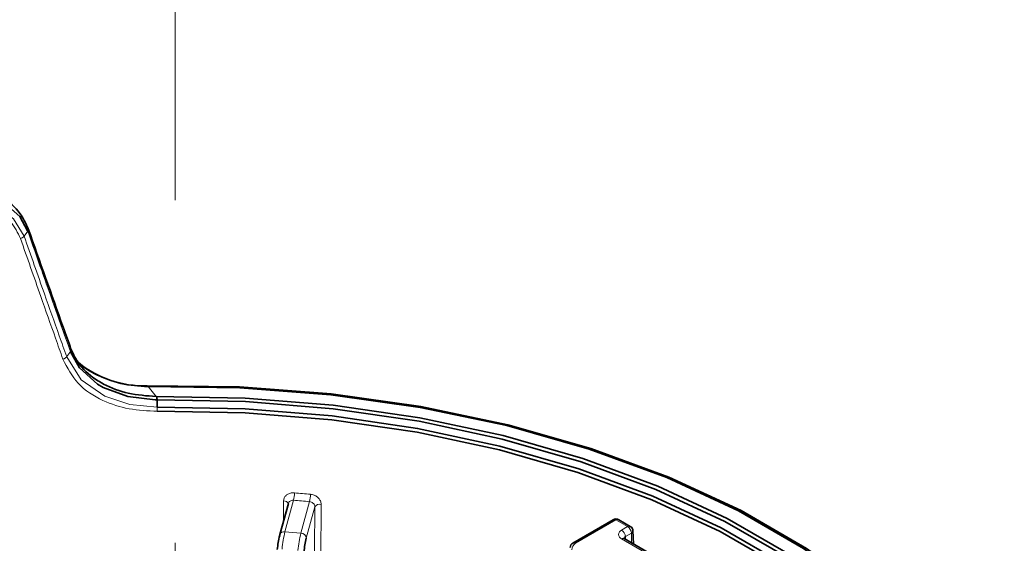
# Model space of a CAD drawing. Units: millimetres. Extents: x 150 to 1997, y 139 to 2825.
# Drawn here: x 941 to 977, y 1638 to 1657 of the extents above; entities that cross this region are included whole.
import ezdxf

# ---------------------------------------------------------------- set-up
doc = ezdxf.new("R2010")
doc.units = ezdxf.units.MM
doc.header["$LTSCALE"] = 10
doc.linetypes.add('SLD-Phantom', pattern=[12.7, 6.35, -1.27, 1.27, -1.27, 1.27, -1.27])
doc.linetypes.add('SLD-Solid', pattern=[0])

msp = doc.modelspace()

# ---------------------------------------------------------------- linework, layer by layer
at = {"color": 7, "linetype": 'SLD-Phantom', "lineweight": 18}
msp.add_line((946.543, 1713.815), (946.543, 1624.462), dxfattribs=at)
at = {"color": 8, "linetype": 'SLD-Solid', "lineweight": 18}
for p, q in [((941.073, 1649.174), (940.94, 1648.987)), ((945.536, 1643.407), (945.83, 1643.042)), ((950.558, 1638.426), (950.562, 1639.173)), ((950.933, 1639.2), (950.613, 1638.033)), ((951.206, 1637.979), (951.526, 1639.145)), ((951.721, 1638.954), (951.403, 1637.797)), ((962.886, 1638.467), (961.387, 1637.602)), ((963.315, 1638.22), (962.886, 1638.467)), ((963.094, 1638.092), (963.315, 1638.22)), ((950.613, 1638.033), (951.206, 1637.979)), ((966.624, 1635.727), (963.094, 1637.765)), ((963.456, 1637.978), (963.235, 1637.85)), ((963.235, 1637.85), (963.238, 1637.75)), ((963.467, 1637.617), (963.456, 1637.978))]:
    msp.add_line(p, q, dxfattribs=at)
at = {"color": 7, "linetype": 'SLD-Solid', "lineweight": 35}
for p, q in [((945.529, 1643.407), (945.536, 1643.407)), ((945.83, 1643.042), (945.834, 1643.042)), ((945.87, 1642.913), (945.87, 1642.913)), ((945.87, 1642.913), (945.874, 1642.643)), ((950.738, 1639.081), (950.42, 1637.923)), ((962.786, 1638.477), (961.287, 1637.612)), ((963.415, 1638.23), (962.986, 1638.477)), ((966.724, 1635.737), (963.194, 1637.775)), ((963.529, 1637.582), (963.515, 1638.062))]:
    msp.add_line(p, q, dxfattribs=at)
at = {"color": 7, "linetype": 'SLD-Solid', "lineweight": 35, "flags": 128}
for points in [[(941.071, 1649.18), (940.78, 1649.715), (940.153, 1650.265), (940.009, 1650.343), (939.131, 1650.601), (938.254, 1650.577), (938.254, 1650.577)], [(942.656, 1644.711), (942.659, 1644.703), (942.659, 1644.703)], [(942.659, 1644.703), (942.659, 1644.703), (942.995, 1644.102), (943.667, 1643.503), (943.876, 1643.38), (944.791, 1643.039), (945.798, 1642.914), (945.87, 1642.913), (945.87, 1642.913)], [(945.49, 1643.437), (948.92, 1643.395), (952.322, 1643.138), (955.655, 1642.668), (958.88, 1641.991), (961.957, 1641.116), (964.851, 1640.052), (967.527, 1638.812), (969.953, 1637.412), (972.1, 1635.867), (973.943, 1634.196), (975.46, 1632.42), (976.632, 1630.558), (977.284, 1629.1)], [(977.134, 1629.14), (976.48, 1630.602), (975.313, 1632.452), (973.804, 1634.217), (971.972, 1635.877), (969.838, 1637.412), (967.427, 1638.804), (964.768, 1640.036), (961.892, 1641.094), (958.834, 1641.965), (955.63, 1642.638), (952.318, 1643.106), (948.938, 1643.364), (945.529, 1643.407)], [(945.834, 1643.042), (949.134, 1642.983), (952.405, 1642.72), (955.607, 1642.255), (958.704, 1641.594), (961.66, 1640.744), (964.44, 1639.716), (967.012, 1638.521), (969.347, 1637.173), (971.417, 1635.688), (973.199, 1634.083), (974.67, 1632.376), (975.815, 1630.589), (976.475, 1629.147)], [(976.32, 1629.126), (975.675, 1630.527), (974.534, 1632.304), (973.07, 1634), (971.299, 1635.595), (969.241, 1637.071), (966.92, 1638.411), (964.363, 1639.599), (961.599, 1640.622), (958.662, 1641.467), (955.584, 1642.126), (952.401, 1642.589), (949.151, 1642.852), (945.87, 1642.913)], [(945.874, 1642.643), (949.134, 1642.584), (952.364, 1642.322), (955.527, 1641.861), (958.585, 1641.207), (961.504, 1640.367), (964.25, 1639.351), (966.791, 1638.171), (969.097, 1636.839), (971.142, 1635.373), (972.902, 1633.787), (974.357, 1632.102), (975.49, 1630.337), (976.109, 1629.001)], [(976.11, 1628.73), (975.434, 1630.215), (974.304, 1631.978), (972.851, 1633.659), (971.095, 1635.241), (969.054, 1636.705), (966.752, 1638.034), (964.216, 1639.213), (961.476, 1640.227), (958.562, 1641.065), (955.51, 1641.718), (952.354, 1642.178), (949.13, 1642.439), (945.877, 1642.499)], [(950.415, 1637.888), (950.419, 1637.919), (950.42, 1637.923)]]:
    msp.add_lwpolyline(points, dxfattribs=at)
at = {"color": 8, "linetype": 'SLD-Solid', "lineweight": 18, "flags": 128}
for points in [[(940.94, 1648.987), (940.94, 1648.987), (940.55, 1649.632), (939.921, 1650.097), (939.103, 1650.333), (938.306, 1650.312), (938.306, 1650.312)], [(941.071, 1649.18), (941.073, 1649.174), (941.073, 1649.174)], [(945.874, 1642.643), (945.874, 1642.643), (944.864, 1642.741), (943.934, 1643.049), (943.058, 1643.663), (942.518, 1644.516), (942.518, 1644.516)], [(951.704, 1635.625), (951.713, 1637.348), (951.721, 1638.954)], [(951.954, 1639.045), (951.952, 1638.713), (951.946, 1637.383), (951.938, 1635.716)]]:
    msp.add_lwpolyline(points, dxfattribs=at)
at = {"color": 7, "linetype": 'SLD-Solid', "lineweight": 35}
for centre, radius, start, end in [((941.008, 1649.237), 0.084, 317.8334, 37.2835), ((945.381, 1647.3), 3.864, 231.3115, 271.6111), ((962.886, 1638.304), 0.2, 59.9693, 120.0307), ((963.315, 1638.056), 0.2, 1.6899, 60.0204), ((953.967, 1637.011), 3.658, 166.14, 174.3139), ((954.956, 1636.921), 3.659, 166.1441, 174.316), ((961.387, 1637.439), 0.2, 119.9807, 178.273)]:
    msp.add_arc(centre, radius, start, end, dxfattribs=at)
at = {"color": 8, "linetype": 'SLD-Solid', "lineweight": 18}
for centre, radius, start, end in [((942.587, 1644.773), 0.0933, 318.0524, 14.3268), ((949.635, 1639.477), 1.328, 347.9395, 359.8207), ((946.609, 1588.623), 51.035, 84.4346, 85.1071), ((950.386, 1639.423), 1.173, 346.3215, 359.7829), ((950.573, 1638.994), 0.179, 24.9663, 93.4015), ((946.734, 1590.06), 49.318, 84.4248, 85.1161), ((951.902, 1638.834), 0.218, 76.1712, 146.5092), ((962.827, 1638.387), 0.0997, 54.0749, 114.6231), ((962.944, 1638.39), 0.0968, 64.3994, 126.9026), ((963.373, 1638.142), 0.0967, 64.338, 126.9648), ((963.148, 1637.96), 0.308, 3.2513, 57.3194), ((950.585, 1637.859), 0.176, 80.7434, 158.8245), ((955.052, 1636.938), 4.572, 166.1418, 174.3182), ((955.647, 1636.883), 4.575, 166.1433, 174.3131), ((951.2, 1637.775), 0.204, 6.3397, 88.5633), ((963.156, 1637.929), 0.175, 110.7845, 249.2155), ((962.927, 1637.832), 0.308, 3.2526, 57.3207), ((963.152, 1637.688), 0.0967, 64.3422, 126.9598), ((963.272, 1637.761), 0.0959, 112.7346, 176.0964), ((963.415, 1638.069), 0.1, 294.4408, 356.3236), ((961.553, 1637.343), 0.308, 122.6831, 176.7462), ((961.329, 1637.525), 0.0967, 53.0367, 115.6605)]:
    msp.add_arc(centre, radius, start, end, dxfattribs=at)
at = {"color": 7, "linetype": 'SLD-Solid', "lineweight": 35}
for points, knots in [([(938.215, 1650.703), (938.514, 1650.731), (939.124, 1650.787), (939.781, 1650.59), (940.348, 1650.282), (940.784, 1649.921), (940.989, 1649.476), (941.075, 1649.288)], [0, 0, 0, 0, 0.259382, 0.528978, 0.577222, 0.821781, 1, 1, 1, 1]), ([(942.678, 1644.797), (942.58, 1645.068), (942.049, 1646.554), (941.523, 1648.041), (941.093, 1649.256)], [0, 0, 0, 0, 0.1827477, 1, 1, 1, 1]), ([(942.667, 1644.81), (942.768, 1644.604), (943, 1644.126), (943.488, 1643.73), (944.097, 1643.379), (944.813, 1643.114), (945.484, 1643.067), (945.83, 1643.042)], [0, 0, 0, 0, 0.1782803, 0.4123391, 0.475497, 0.729153, 1, 1, 1, 1]), ([(945.536, 1643.407), (945.197, 1643.43), (944.504, 1643.478), (943.608, 1643.833), (942.983, 1644.217), (942.792, 1644.517), (942.747, 1644.587)], [0, 0, 0, 0, 0.322778, 0.66075, 0.919989, 1, 1, 1, 1]), ([(945.529, 1643.407), (945.529, 1643.408), (945.526, 1643.408), (945.521, 1643.409), (945.515, 1643.413), (945.509, 1643.419), (945.503, 1643.428), (945.498, 1643.449), (945.492, 1643.44), (945.49, 1643.437)], [0, 0, 0, 0, 0.02647, 0.137234, 0.243523, 0.415114, 0.549449, 0.867768, 1, 1, 1, 1]), ([(945.834, 1643.042), (945.836, 1643.041), (945.839, 1643.04), (945.845, 1643.037), (945.855, 1643.024), (945.863, 1642.991), (945.867, 1642.952), (945.869, 1642.922), (945.87, 1642.913)], [0, 0, 0, 0, 0.038814, 0.080076, 0.148121, 0.37549, 0.794167, 1, 1, 1, 1]), ([(963.194, 1637.775), (963.186, 1637.78), (963.179, 1637.785), (963.172, 1637.791), (963.171, 1637.791)], [0, 0, 0, 0, 0.950956, 1, 1, 1, 1])]:
    msp.add_open_spline(points, degree=3, knots=knots, dxfattribs=at)
at = {"color": 8, "linetype": 'SLD-Solid', "lineweight": 18}
for points, knots in [([(940.807, 1648.896), (940.701, 1649.112), (940.484, 1649.553), (939.847, 1650), (939.098, 1650.231), (938.575, 1650.188), (938.322, 1650.168)], [0, 0, 0, 0, 0.236425, 0.481905, 0.749516, 1, 1, 1, 1]), ([(941.078, 1649.281), (941.083, 1649.274), (941.093, 1649.259), (941.096, 1649.231), (941.09, 1649.201), (941.079, 1649.184), (941.073, 1649.174)], [0, 0, 0, 0, 0.230452, 0.461073, 0.713786, 1, 1, 1, 1]), ([(942.656, 1644.711), (942.56, 1644.981), (942.296, 1645.722), (941.941, 1646.72), (941.509, 1647.938), (941.246, 1648.685), (941.073, 1649.174)], [0, 0, 0, 0, 0.181677, 0.49804, 0.671283, 1, 1, 1, 1]), ([(940.807, 1648.896), (940.821, 1648.901), (940.848, 1648.912), (940.884, 1648.933), (940.916, 1648.958), (940.932, 1648.978), (940.94, 1648.987)], [0, 0, 0, 0, 0.270386, 0.532048, 0.777175, 1, 1, 1, 1]), ([(942.378, 1644.425), (942.287, 1644.684), (942.013, 1645.459), (941.488, 1646.949), (941.057, 1648.181), (940.807, 1648.896)], [0, 0, 0, 0, 0.173819, 0.520602, 1, 1, 1, 1]), ([(940.94, 1648.987), (941.191, 1648.272), (941.624, 1647.04), (942.151, 1645.55), (942.426, 1644.775), (942.518, 1644.516)], [0, 0, 0, 0, 0.479359, 0.82616, 1, 1, 1, 1]), ([(942.659, 1644.703), (942.636, 1644.672), (942.589, 1644.61), (942.542, 1644.547), (942.518, 1644.516)], [0, 0, 0, 0, 0.4958029, 1, 1, 1, 1]), ([(942.667, 1644.81), (942.673, 1644.803), (942.683, 1644.788), (942.686, 1644.76), (942.678, 1644.73), (942.666, 1644.712), (942.659, 1644.703)], [0, 0, 0, 0, 0.227212, 0.455244, 0.708716, 1, 1, 1, 1]), ([(942.518, 1644.516), (942.51, 1644.507), (942.493, 1644.486), (942.459, 1644.462), (942.421, 1644.44), (942.392, 1644.43), (942.378, 1644.425)], [0, 0, 0, 0, 0.223438, 0.469231, 0.731068, 1, 1, 1, 1]), ([(945.877, 1642.499), (945.525, 1642.512), (944.832, 1642.539), (943.817, 1642.871), (942.885, 1643.457), (942.544, 1644.108), (942.378, 1644.425)], [0, 0, 0, 0, 0.247898, 0.487886, 0.750877, 1, 1, 1, 1]), ([(945.874, 1642.643), (945.875, 1642.622), (945.875, 1642.588), (945.876, 1642.54), (945.876, 1642.512), (945.877, 1642.499)], [0, 0, 0, 0, 0.438344, 0.711366, 1, 1, 1, 1]), ([(950.962, 1639.473), (950.933, 1639.474), (950.861, 1639.476), (950.751, 1639.447), (950.648, 1639.381), (950.576, 1639.285), (950.567, 1639.21), (950.562, 1639.173)], [0, 0, 0, 0, 0.15582, 0.3848, 0.599776, 0.802156, 1, 1, 1, 1]), ([(951.954, 1639.045), (951.952, 1639.07), (951.947, 1639.135), (951.898, 1639.235), (951.809, 1639.326), (951.692, 1639.394), (951.603, 1639.41), (951.559, 1639.418)], [0, 0, 0, 0, 0.126521, 0.329027, 0.54533, 0.771377, 1, 1, 1, 1]), ([(950.74, 1639.08), (950.742, 1639.087), (950.746, 1639.113), (950.777, 1639.151), (950.827, 1639.185), (950.883, 1639.201), (950.919, 1639.2), (950.933, 1639.2)], [0, 0, 0, 0, 0.081596, 0.316208, 0.563164, 0.823707, 1, 1, 1, 1]), ([(951.526, 1639.145), (951.548, 1639.141), (951.592, 1639.133), (951.65, 1639.098), (951.693, 1639.051), (951.717, 1639), (951.72, 1638.967), (951.721, 1638.954)], [0, 0, 0, 0, 0.22583, 0.450578, 0.667229, 0.871835, 1, 1, 1, 1])]:
    msp.add_open_spline(points, degree=3, knots=knots, dxfattribs=at)

doc.saveas('drawing.dxf')
